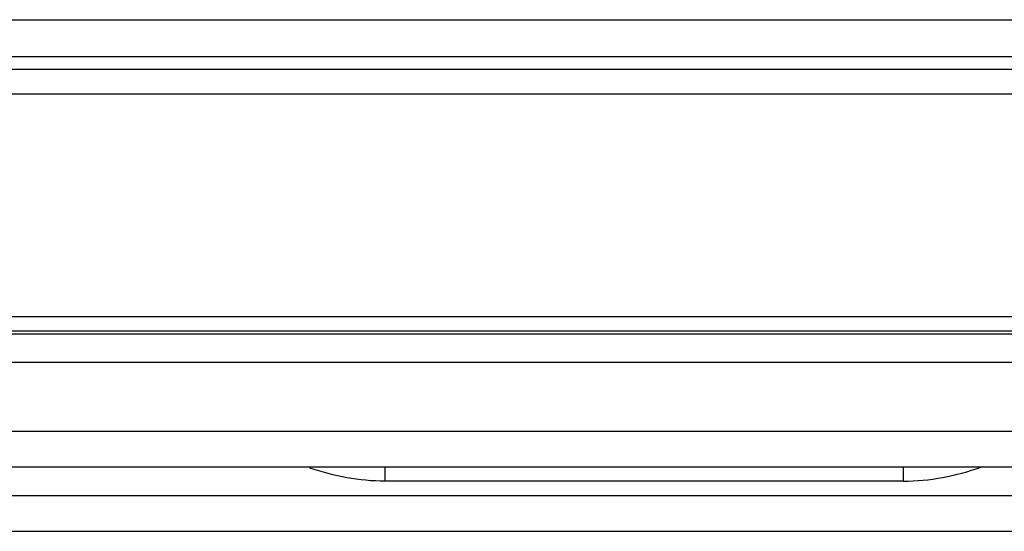
# Model space of a CAD drawing. Extents: x 3026 to 6645, y -287 to 2207.
# Drawn here: x 4399 to 4468, y 860 to 896 of the extents above; entities that cross this region are included whole.
import ezdxf

# ---------------------------------------------------------------- set-up
doc = ezdxf.new("R2010")
doc.units = 0
doc.header["$LTSCALE"] = 115.6375
doc.layers.get('0').update_dxf_attribs({"linetype": 'CONTINUOUS'})

msp = doc.modelspace()

# ---------------------------------------------------------------- linework, layer by layer
at = {"color": 7, "linetype": 'Continuous'}
for p, q in [((4074.691, 895.865), (4535.143, 895.865)), ((4535.143, 893.267), (4074.691, 893.267)), ((4073.825, 892.401), (4726.507, 892.401)), ((4726.507, 890.668), (4073.825, 890.668)), ((3997.416, 875.133), (4789.416, 875.133)), ((3998.416, 874.133), (4788.416, 874.133)), ((4004.404, 873.933), (4744.088, 873.933)), ((4483.023, 871.933), (4029.469, 871.933)), ((4032.241, 867.133), (4480.252, 867.133)), ((4020.982, 864.633), (4491.51, 864.633)), ((4424.351, 864.633), (4424.351, 863.633)), ((4460.521, 864.633), (4460.521, 863.633)), ((4460.521, 863.633), (4424.351, 863.633)), ((4340.084, 862.633), (4475.324, 862.633)), ((4340.084, 860.133), (4486.582, 860.133))]:
    msp.add_line(p, q, dxfattribs=at)
for points in [[(4424.351, 863.633), (4422.575, 863.633), (4420.782, 863.977), (4419.102, 864.554)], [(4460.521, 863.633), (4462.355, 863.633), (4464.207, 864.001), (4465.936, 864.612)]]:
    msp.add_open_spline(points, degree=3, dxfattribs=at)

doc.saveas('drawing.dxf')
